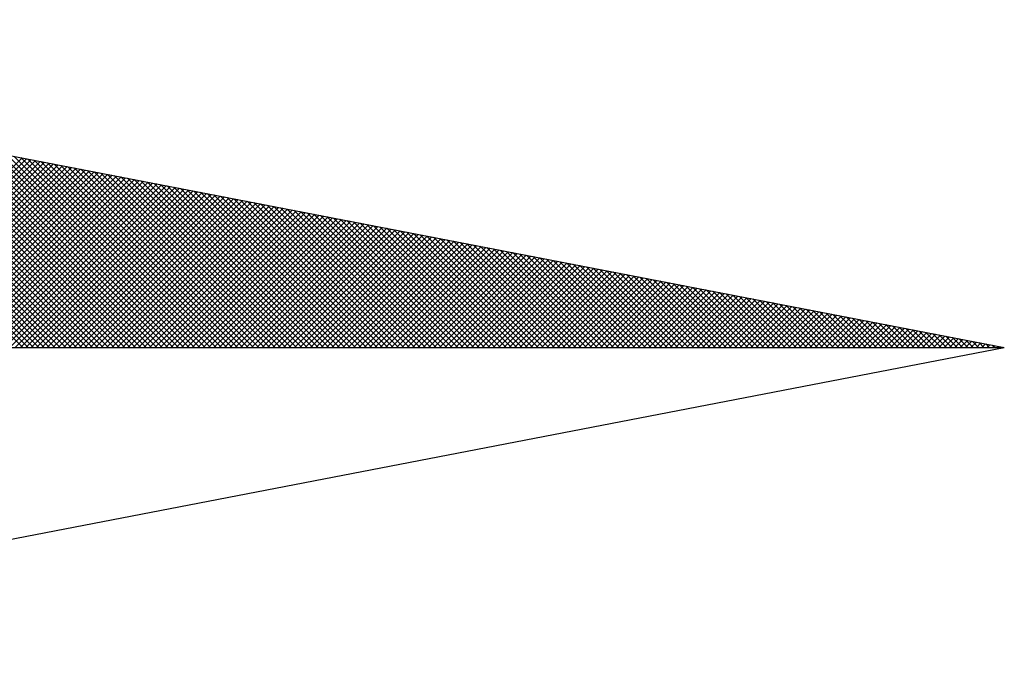
# Model space of a CAD drawing. Units: millimetres. Extents: x 180060 to 181072, y 1670003 to 1670878.
# Drawn here: x 181018 to 181024, y 1670511 to 1670514 of the extents above; entities that cross this region are included whole.
import ezdxf

# ---------------------------------------------------------------- set-up
doc = ezdxf.new("R2010")
doc.units = ezdxf.units.MM
doc.header["$LTSCALE"] = 5
doc.header["$MEASUREMENT"] = 0
doc.layers.add('NORTE', color=7, linetype='Continuous')
doc.layers.add('T-DIM', color=1, linetype='Continuous')

# ---------------------------------------------------------------- blocks, each defined once
blk = doc.blocks.new('*X34')
at = {"color": 0}
for p, q in [((182562.777, 1662935.5052), (182562.0045, 1662936.2777)), ((182562.7947, 1662935.5052), (182562.0264, 1662936.2735)), ((182562.8123, 1662935.5052), (182562.0483, 1662936.2693)), ((182562.83, 1662935.5052), (182562.0702, 1662936.265)), ((182562.8477, 1662935.5052), (182562.0921, 1662936.2608)), ((182562.8654, 1662935.5052), (182562.114, 1662936.2566)), ((182562.8831, 1662935.5052), (182562.1359, 1662936.2524)), ((182562.9007, 1662935.5052), (182562.1578, 1662936.2481)), ((182562.9184, 1662935.5052), (182562.1797, 1662936.2439)), ((182562.9361, 1662935.5052), (182562.2016, 1662936.2397)), ((182562.9538, 1662935.5052), (182562.2235, 1662936.2354)), ((182562.9714, 1662935.5052), (182562.2454, 1662936.2312)), ((182562.9891, 1662935.5052), (182562.2673, 1662936.227)), ((182563.0068, 1662935.5052), (182562.2892, 1662936.2228)), ((182563.0245, 1662935.5052), (182562.3111, 1662936.2185)), ((182563.0422, 1662935.5052), (182562.333, 1662936.2143)), ((182563.0598, 1662935.5052), (182562.3549, 1662936.2101)), ((182563.0775, 1662935.5052), (182562.3768, 1662936.2059)), ((182563.0952, 1662935.5052), (182562.3987, 1662936.2016)), ((182563.1129, 1662935.5052), (182562.4206, 1662936.1974)), ((182563.1305, 1662935.5052), (182562.4426, 1662936.1932)), ((182563.1482, 1662935.5052), (182562.4645, 1662936.189)), ((182563.1659, 1662935.5052), (182562.4864, 1662936.1847)), ((182563.1836, 1662935.5052), (182562.5083, 1662936.1805)), ((182563.2013, 1662935.5052), (182562.5302, 1662936.1763)), ((182563.2189, 1662935.5052), (182562.5521, 1662936.1721)), ((182563.2366, 1662935.5052), (182562.574, 1662936.1678)), ((182563.2543, 1662935.5052), (182562.5959, 1662936.1636)), ((182563.272, 1662935.5052), (182562.6178, 1662936.1594)), ((182563.2896, 1662935.5052), (182562.6397, 1662936.1551)), ((182563.3073, 1662935.5052), (182562.6616, 1662936.1509)), ((182563.325, 1662935.5052), (182562.6835, 1662936.1467)), ((182563.3427, 1662935.5052), (182562.7054, 1662936.1425)), ((182562.1509, 1662935.5052), (182562.7748, 1662936.1291)), ((182562.1686, 1662935.5052), (182562.7896, 1662936.1262)), ((182562.1863, 1662935.5052), (182562.8044, 1662936.1234)), ((182562.2039, 1662935.5052), (182562.8193, 1662936.1205)), ((182562.2216, 1662935.5052), (182562.8341, 1662936.1176)), ((182562.2393, 1662935.5052), (182562.8489, 1662936.1148)), ((182562.257, 1662935.5052), (182562.8637, 1662936.1119)), ((182562.2747, 1662935.5052), (182562.8785, 1662936.1091)), ((182562.2923, 1662935.5052), (182562.8933, 1662936.1062)), ((182563.3604, 1662935.5052), (182562.7273, 1662936.1382)), ((182563.378, 1662935.5052), (182562.7492, 1662936.134)), ((182563.3957, 1662935.5052), (182562.7711, 1662936.1298)), ((182563.4134, 1662935.5052), (182562.793, 1662936.1256)), ((182563.4311, 1662935.5052), (182562.8149, 1662936.1213)), ((182563.4487, 1662935.5052), (182562.8368, 1662936.1171)), ((182563.4664, 1662935.5052), (182562.8587, 1662936.1129)), ((182563.4841, 1662935.5052), (182562.8806, 1662936.1087)), ((182562.31, 1662935.5052), (182562.9082, 1662936.1033)), ((182562.3277, 1662935.5052), (182562.923, 1662936.1005)), ((182562.3454, 1662935.5052), (182562.9378, 1662936.0976)), ((182562.363, 1662935.5052), (182562.9526, 1662936.0948)), ((182562.3807, 1662935.5052), (182562.9674, 1662936.0919)), ((182562.3984, 1662935.5052), (182562.9823, 1662936.0891)), ((182562.4161, 1662935.5052), (182562.9971, 1662936.0862)), ((182562.4338, 1662935.5052), (182563.0119, 1662936.0833)), ((182562.4514, 1662935.5052), (182563.0267, 1662936.0805)), ((182562.4691, 1662935.5052), (182563.0415, 1662936.0776)), ((182562.4868, 1662935.5052), (182563.0564, 1662936.0748)), ((182563.5018, 1662935.5052), (182562.9025, 1662936.1044)), ((182563.5195, 1662935.5052), (182562.9244, 1662936.1002)), ((182563.5371, 1662935.5052), (182562.9463, 1662936.096)), ((182563.5548, 1662935.5052), (182562.9682, 1662936.0918)), ((182563.5725, 1662935.5052), (182562.9901, 1662936.0875)), ((182563.5902, 1662935.5052), (182563.0121, 1662936.0833)), ((182563.6078, 1662935.5052), (182563.034, 1662936.0791)), ((182563.6255, 1662935.5052), (182563.0559, 1662936.0749)), ((182562.5045, 1662935.5052), (182563.0712, 1662936.0719)), ((182562.5221, 1662935.5052), (182563.086, 1662936.069)), ((182562.5398, 1662935.5052), (182563.1008, 1662936.0662)), ((182562.5575, 1662935.5052), (182563.1156, 1662936.0633)), ((182562.5752, 1662935.5052), (182563.1304, 1662936.0605)), ((182562.5929, 1662935.5052), (182563.1453, 1662936.0576)), ((182562.6105, 1662935.5052), (182563.1601, 1662936.0547)), ((182562.6282, 1662935.5052), (182563.1749, 1662936.0519)), ((182562.6459, 1662935.5052), (182563.1897, 1662936.049)), ((182562.6636, 1662935.5052), (182563.2045, 1662936.0462)), ((182562.6812, 1662935.5052), (182563.2194, 1662936.0433)), ((182563.6432, 1662935.5052), (182563.0778, 1662936.0706)), ((182563.6609, 1662935.5052), (182563.0997, 1662936.0664)), ((182563.6786, 1662935.5052), (182563.1216, 1662936.0622)), ((182563.6962, 1662935.5052), (182563.1435, 1662936.0579)), ((182563.7139, 1662935.5052), (182563.1654, 1662936.0537)), ((182563.7316, 1662935.5052), (182563.1873, 1662936.0495)), ((182563.7493, 1662935.5052), (182563.2092, 1662936.0453)), ((182562.6989, 1662935.5052), (182563.2342, 1662936.0404)), ((182562.7166, 1662935.5052), (182563.249, 1662936.0376)), ((182562.7343, 1662935.5052), (182563.2638, 1662936.0347)), ((182562.752, 1662935.5052), (182563.2786, 1662936.0319)), ((182562.7696, 1662935.5052), (182563.2934, 1662936.029)), ((182562.7873, 1662935.5052), (182563.3083, 1662936.0262)), ((182562.805, 1662935.5052), (182563.3231, 1662936.0233)), ((182562.8227, 1662935.5052), (182563.3379, 1662936.0204)), ((182562.8403, 1662935.5052), (182563.3527, 1662936.0176)), ((182562.858, 1662935.5052), (182563.3675, 1662936.0147)), ((182562.8757, 1662935.5052), (182563.3824, 1662936.0119)), ((182562.8934, 1662935.5052), (182563.3972, 1662936.009)), ((182563.7669, 1662935.5052), (182563.2311, 1662936.041)), ((182563.7846, 1662935.5052), (182563.253, 1662936.0368)), ((182563.8023, 1662935.5052), (182563.2749, 1662936.0326)), ((182563.82, 1662935.5052), (182563.2968, 1662936.0284)), ((182563.8377, 1662935.5052), (182563.3187, 1662936.0241)), ((182563.8553, 1662935.5052), (182563.3406, 1662936.0199)), ((182563.873, 1662935.5052), (182563.3625, 1662936.0157)), ((182563.8907, 1662935.5052), (182563.3844, 1662936.0115)), ((182562.9111, 1662935.5052), (182563.412, 1662936.0061)), ((182562.9287, 1662935.5052), (182563.4268, 1662936.0033)), ((182562.9464, 1662935.5052), (182563.4416, 1662936.0004)), ((182562.9641, 1662935.5052), (182563.4565, 1662935.9976)), ((182562.9818, 1662935.5052), (182563.4713, 1662935.9947)), ((182562.9994, 1662935.5052), (182563.4861, 1662935.9918)), ((182563.0171, 1662935.5052), (182563.5009, 1662935.989)), ((182563.0348, 1662935.5052), (182563.5157, 1662935.9861)), ((182563.0525, 1662935.5052), (182563.5305, 1662935.9833)), ((182563.0702, 1662935.5052), (182563.5454, 1662935.9804)), ((182563.0878, 1662935.5052), (182563.5602, 1662935.9775)), ((182563.9084, 1662935.5052), (182563.4063, 1662936.0072)), ((182563.926, 1662935.5052), (182563.4282, 1662936.003)), ((182563.9437, 1662935.5052), (182563.4501, 1662935.9988)), ((182563.9614, 1662935.5052), (182563.472, 1662935.9946)), ((182563.9791, 1662935.5052), (182563.4939, 1662935.9903)), ((182563.9967, 1662935.5052), (182563.5158, 1662935.9861)), ((182564.0144, 1662935.5052), (182563.5377, 1662935.9819)), ((182564.0321, 1662935.5052), (182563.5597, 1662935.9776)), ((182563.1055, 1662935.5052), (182563.575, 1662935.9747)), ((182563.1232, 1662935.5052), (182563.5898, 1662935.9718)), ((182563.1409, 1662935.5052), (182563.6046, 1662935.969)), ((182563.1585, 1662935.5052), (182563.6195, 1662935.9661)), ((182563.1762, 1662935.5052), (182563.6343, 1662935.9632)), ((182563.1939, 1662935.5052), (182563.6491, 1662935.9604)), ((182563.2116, 1662935.5052), (182563.6639, 1662935.9575)), ((182563.2293, 1662935.5052), (182563.6787, 1662935.9547)), ((182563.2469, 1662935.5052), (182563.6935, 1662935.9518)), ((182563.2646, 1662935.5052), (182563.7084, 1662935.949)), ((182563.2823, 1662935.5052), (182563.7232, 1662935.9461)), ((182564.0498, 1662935.5052), (182563.5816, 1662935.9734)), ((182564.0675, 1662935.5052), (182563.6035, 1662935.9692)), ((182564.0851, 1662935.5052), (182563.6254, 1662935.965)), ((182564.1028, 1662935.5052), (182563.6473, 1662935.9607)), ((182564.1205, 1662935.5052), (182563.6692, 1662935.9565)), ((182564.1382, 1662935.5052), (182563.6911, 1662935.9523)), ((182564.1558, 1662935.5052), (182563.713, 1662935.9481)), ((182563.3, 1662935.5052), (182563.738, 1662935.9432)), ((182563.3176, 1662935.5052), (182563.7528, 1662935.9404)), ((182563.3353, 1662935.5052), (182563.7676, 1662935.9375)), ((182563.353, 1662935.5052), (182563.7825, 1662935.9347)), ((182563.3707, 1662935.5052), (182563.7973, 1662935.9318)), ((182563.3883, 1662935.5052), (182563.8121, 1662935.9289)), ((182563.406, 1662935.5052), (182563.8269, 1662935.9261)), ((182563.4237, 1662935.5052), (182563.8417, 1662935.9232)), ((182563.4414, 1662935.5052), (182563.8566, 1662935.9204)), ((182563.4591, 1662935.5052), (182563.8714, 1662935.9175)), ((182563.4767, 1662935.5052), (182563.8862, 1662935.9146)), ((182563.4944, 1662935.5052), (182563.901, 1662935.9118)), ((182564.1735, 1662935.5052), (182563.7349, 1662935.9438)), ((182564.1912, 1662935.5052), (182563.7568, 1662935.9396)), ((182564.2089, 1662935.5052), (182563.7787, 1662935.9354)), ((182564.2266, 1662935.5052), (182563.8006, 1662935.9312)), ((182564.2442, 1662935.5052), (182563.8225, 1662935.9269)), ((182564.2619, 1662935.5052), (182563.8444, 1662935.9227)), ((182564.2796, 1662935.5052), (182563.8663, 1662935.9185)), ((182564.2973, 1662935.5052), (182563.8882, 1662935.9143)), ((182563.5121, 1662935.5052), (182563.9158, 1662935.9089)), ((182563.5298, 1662935.5052), (182563.9306, 1662935.9061)), ((182563.5474, 1662935.5052), (182563.9455, 1662935.9032)), ((182563.5651, 1662935.5052), (182563.9603, 1662935.9003)), ((182563.5828, 1662935.5052), (182563.9751, 1662935.8975)), ((182563.6005, 1662935.5052), (182563.9899, 1662935.8946)), ((182563.6182, 1662935.5052), (182564.0047, 1662935.8918)), ((182563.6358, 1662935.5052), (182564.0196, 1662935.8889)), ((182563.6535, 1662935.5052), (182564.0344, 1662935.8861)), ((182563.6712, 1662935.5052), (182564.0492, 1662935.8832)), ((182563.6889, 1662935.5052), (182564.064, 1662935.8803)), ((182564.3149, 1662935.5052), (182563.9101, 1662935.91)), ((182564.3326, 1662935.5052), (182563.932, 1662935.9058)), ((182564.3503, 1662935.5052), (182563.9539, 1662935.9016)), ((182564.368, 1662935.5052), (182563.9758, 1662935.8973)), ((182564.3857, 1662935.5052), (182563.9977, 1662935.8931)), ((182564.4033, 1662935.5052), (182564.0196, 1662935.8889)), ((182564.421, 1662935.5052), (182564.0415, 1662935.8847)), ((182564.4387, 1662935.5052), (182564.0634, 1662935.8804)), ((182563.7065, 1662935.5052), (182564.0788, 1662935.8775)), ((182563.7242, 1662935.5052), (182564.0936, 1662935.8746)), ((182563.7419, 1662935.5052), (182564.1085, 1662935.8718)), ((182563.7596, 1662935.5052), (182564.1233, 1662935.8689)), ((182563.7773, 1662935.5052), (182564.1381, 1662935.866)), ((182563.7949, 1662935.5052), (182564.1529, 1662935.8632)), ((182563.8126, 1662935.5052), (182564.1677, 1662935.8603)), ((182563.8303, 1662935.5052), (182564.1826, 1662935.8575)), ((182563.848, 1662935.5052), (182564.1974, 1662935.8546)), ((182563.8656, 1662935.5052), (182564.2122, 1662935.8517)), ((182563.8833, 1662935.5052), (182564.227, 1662935.8489)), ((182564.4564, 1662935.5052), (182564.0853, 1662935.8762)), ((182564.474, 1662935.5052), (182564.1072, 1662935.872)), ((182564.4917, 1662935.5052), (182564.1292, 1662935.8678)), ((182564.5094, 1662935.5052), (182564.1511, 1662935.8635)), ((182564.5271, 1662935.5052), (182564.173, 1662935.8593)), ((182564.5448, 1662935.5052), (182564.1949, 1662935.8551)), ((182564.5624, 1662935.5052), (182564.2168, 1662935.8509)), ((182563.901, 1662935.5052), (182564.2418, 1662935.846)), ((182563.9187, 1662935.5052), (182564.2567, 1662935.8432)), ((182563.9364, 1662935.5052), (182564.2715, 1662935.8403)), ((182563.954, 1662935.5052), (182564.2863, 1662935.8374)), ((182563.9717, 1662935.5052), (182564.3011, 1662935.8346)), ((182563.9894, 1662935.5052), (182564.3159, 1662935.8317)), ((182564.0071, 1662935.5052), (182564.3307, 1662935.8289)), ((182564.0247, 1662935.5052), (182564.3456, 1662935.826)), ((182564.0424, 1662935.5052), (182564.3604, 1662935.8232)), ((182564.0601, 1662935.5052), (182564.3752, 1662935.8203)), ((182564.0778, 1662935.5052), (182564.39, 1662935.8174)), ((182564.0955, 1662935.5052), (182564.4048, 1662935.8146)), ((182564.5801, 1662935.5052), (182564.2387, 1662935.8466)), ((182564.5978, 1662935.5052), (182564.2606, 1662935.8424)), ((182564.6155, 1662935.5052), (182564.2825, 1662935.8382)), ((182564.6331, 1662935.5052), (182564.3044, 1662935.834)), ((182564.6508, 1662935.5052), (182564.3263, 1662935.8297)), ((182564.6685, 1662935.5052), (182564.3482, 1662935.8255)), ((182564.6862, 1662935.5052), (182564.3701, 1662935.8213)), ((182564.7039, 1662935.5052), (182564.392, 1662935.8171)), ((182564.1131, 1662935.5052), (182564.4197, 1662935.8117)), ((182564.1308, 1662935.5052), (182564.4345, 1662935.8089)), ((182564.1485, 1662935.5052), (182564.4493, 1662935.806)), ((182564.1662, 1662935.5052), (182564.4641, 1662935.8031)), ((182564.1838, 1662935.5052), (182564.4789, 1662935.8003)), ((182564.2015, 1662935.5052), (182564.4937, 1662935.7974)), ((182564.2192, 1662935.5052), (182564.5086, 1662935.7946)), ((182564.2369, 1662935.5052), (182564.5234, 1662935.7917)), ((182564.2546, 1662935.5052), (182564.5382, 1662935.7888)), ((182564.2722, 1662935.5052), (182564.553, 1662935.786)), ((182564.2899, 1662935.5052), (182564.5678, 1662935.7831)), ((182564.7215, 1662935.5052), (182564.4139, 1662935.8128)), ((182564.7392, 1662935.5052), (182564.4358, 1662935.8086)), ((182564.7569, 1662935.5052), (182564.4577, 1662935.8044)), ((182564.7746, 1662935.5052), (182564.4796, 1662935.8001)), ((182564.7922, 1662935.5052), (182564.5015, 1662935.7959)), ((182564.8099, 1662935.5052), (182564.5234, 1662935.7917)), ((182564.8276, 1662935.5052), (182564.5453, 1662935.7875)), ((182564.8453, 1662935.5052), (182564.5672, 1662935.7832)), ((182564.3076, 1662935.5052), (182564.5827, 1662935.7803)), ((182564.3253, 1662935.5052), (182564.5975, 1662935.7774)), ((182564.3429, 1662935.5052), (182564.6123, 1662935.7745)), ((182564.3606, 1662935.5052), (182564.6271, 1662935.7717)), ((182564.3783, 1662935.5052), (182564.6419, 1662935.7688)), ((182564.396, 1662935.5052), (182564.6568, 1662935.766)), ((182564.4137, 1662935.5052), (182564.6716, 1662935.7631)), ((182564.4313, 1662935.5052), (182564.6864, 1662935.7602)), ((182564.449, 1662935.5052), (182564.7012, 1662935.7574)), ((182564.4667, 1662935.5052), (182564.716, 1662935.7545)), ((182564.4844, 1662935.5052), (182564.7308, 1662935.7517)), ((182564.863, 1662935.5052), (182564.5891, 1662935.779)), ((182564.8806, 1662935.5052), (182564.611, 1662935.7748)), ((182564.8983, 1662935.5052), (182564.6329, 1662935.7706)), ((182564.916, 1662935.5052), (182564.6548, 1662935.7663)), ((182564.9337, 1662935.5052), (182564.6767, 1662935.7621)), ((182564.9513, 1662935.5052), (182564.6987, 1662935.7579)), ((182564.969, 1662935.5052), (182564.7206, 1662935.7537)), ((182564.502, 1662935.5052), (182564.7457, 1662935.7488)), ((182564.5197, 1662935.5052), (182564.7605, 1662935.746)), ((182564.5374, 1662935.5052), (182564.7753, 1662935.7431)), ((182564.5551, 1662935.5052), (182564.7901, 1662935.7402)), ((182564.5728, 1662935.5052), (182564.8049, 1662935.7374)), ((182564.5904, 1662935.5052), (182564.8198, 1662935.7345)), ((182564.6081, 1662935.5052), (182564.8346, 1662935.7317)), ((182564.6258, 1662935.5052), (182564.8494, 1662935.7288)), ((182564.6435, 1662935.5052), (182564.8642, 1662935.7259)), ((182564.6611, 1662935.5052), (182564.879, 1662935.7231)), ((182564.6788, 1662935.5052), (182564.8938, 1662935.7202)), ((182564.6965, 1662935.5052), (182564.9087, 1662935.7174)), ((182564.9867, 1662935.5052), (182564.7425, 1662935.7494)), ((182565.0044, 1662935.5052), (182564.7644, 1662935.7452)), ((182565.0221, 1662935.5052), (182564.7863, 1662935.741)), ((182565.0397, 1662935.5052), (182564.8082, 1662935.7368)), ((182565.0574, 1662935.5052), (182564.8301, 1662935.7325)), ((182565.0751, 1662935.5052), (182564.852, 1662935.7283)), ((182565.0928, 1662935.5052), (182564.8739, 1662935.7241)), ((182565.1104, 1662935.5052), (182564.8958, 1662935.7198)), ((182564.7142, 1662935.5052), (182564.9235, 1662935.7145)), ((182564.7319, 1662935.5052), (182564.9383, 1662935.7116)), ((182564.7495, 1662935.5052), (182564.9531, 1662935.7088)), ((182564.7672, 1662935.5052), (182564.9679, 1662935.7059)), ((182564.7849, 1662935.5052), (182564.9828, 1662935.7031)), ((182564.8026, 1662935.5052), (182564.9976, 1662935.7002)), ((182564.8202, 1662935.5052), (182565.0124, 1662935.6973)), ((182564.8379, 1662935.5052), (182565.0272, 1662935.6945)), ((182564.8556, 1662935.5052), (182565.042, 1662935.6916)), ((182564.8733, 1662935.5052), (182565.0569, 1662935.6888)), ((182564.891, 1662935.5052), (182565.0717, 1662935.6859)), ((182565.1281, 1662935.5052), (182564.9177, 1662935.7156)), ((182565.1458, 1662935.5052), (182564.9396, 1662935.7114)), ((182565.1635, 1662935.5052), (182564.9615, 1662935.7072)), ((182565.1812, 1662935.5052), (182564.9834, 1662935.7029)), ((182565.1988, 1662935.5052), (182565.0053, 1662935.6987)), ((182565.2165, 1662935.5052), (182565.0272, 1662935.6945)), ((182565.2342, 1662935.5052), (182565.0491, 1662935.6903)), ((182565.2519, 1662935.5052), (182565.071, 1662935.686)), ((182564.9086, 1662935.5052), (182565.0865, 1662935.6831)), ((182564.9263, 1662935.5052), (182565.1013, 1662935.6802)), ((182564.944, 1662935.5052), (182565.1161, 1662935.6773)), ((182564.9617, 1662935.5052), (182565.1309, 1662935.6745)), ((182564.9793, 1662935.5052), (182565.1458, 1662935.6716)), ((182564.997, 1662935.5052), (182565.1606, 1662935.6688)), ((182565.0147, 1662935.5052), (182565.1754, 1662935.6659)), ((182565.0324, 1662935.5052), (182565.1902, 1662935.663)), ((182565.0501, 1662935.5052), (182565.205, 1662935.6602)), ((182565.0677, 1662935.5052), (182565.2199, 1662935.6573)), ((182565.0854, 1662935.5052), (182565.2347, 1662935.6545)), ((182565.2695, 1662935.5052), (182565.0929, 1662935.6818)), ((182565.2872, 1662935.5052), (182565.1148, 1662935.6776)), ((182565.3049, 1662935.5052), (182565.1367, 1662935.6734)), ((182565.3226, 1662935.5052), (182565.1586, 1662935.6691)), ((182565.3403, 1662935.5052), (182565.1805, 1662935.6649)), ((182565.3579, 1662935.5052), (182565.2024, 1662935.6607)), ((182565.3756, 1662935.5052), (182565.2243, 1662935.6565)), ((182565.1031, 1662935.5052), (182565.2495, 1662935.6516)), ((182565.1208, 1662935.5052), (182565.2643, 1662935.6487)), ((182565.1384, 1662935.5052), (182565.2791, 1662935.6459)), ((182565.1561, 1662935.5052), (182565.2939, 1662935.643)), ((182565.1738, 1662935.5052), (182565.3088, 1662935.6402)), ((182565.1915, 1662935.5052), (182565.3236, 1662935.6373)), ((182565.2091, 1662935.5052), (182565.3384, 1662935.6344)), ((182565.2268, 1662935.5052), (182565.3532, 1662935.6316)), ((182565.2445, 1662935.5052), (182565.368, 1662935.6287)), ((182565.3933, 1662935.5052), (182565.2463, 1662935.6522)), ((182565.2622, 1662935.5052), (182565.3829, 1662935.6259)), ((182565.411, 1662935.5052), (182565.2682, 1662935.648)), ((182565.2799, 1662935.5052), (182565.3977, 1662935.623)), ((182565.4286, 1662935.5052), (182565.2901, 1662935.6438)), ((182565.2975, 1662935.5052), (182565.4125, 1662935.6202)), ((182565.4463, 1662935.5052), (182565.312, 1662935.6395)), ((182565.464, 1662935.5052), (182565.3339, 1662935.6353)), ((182565.4817, 1662935.5052), (182565.3558, 1662935.6311)), ((182565.4994, 1662935.5052), (182565.3777, 1662935.6269)), ((182565.517, 1662935.5052), (182565.3996, 1662935.6226)), ((182565.3152, 1662935.5052), (182565.4273, 1662935.6173)), ((182565.3329, 1662935.5052), (182565.4421, 1662935.6144)), ((182565.3506, 1662935.5052), (182565.457, 1662935.6116)), ((182565.3682, 1662935.5052), (182565.4718, 1662935.6087)), ((182565.3859, 1662935.5052), (182565.4866, 1662935.6059)), ((182565.4036, 1662935.5052), (182565.5014, 1662935.603)), ((182565.4213, 1662935.5052), (182565.5162, 1662935.6001)), ((182565.5347, 1662935.5052), (182565.4215, 1662935.6184)), ((182565.439, 1662935.5052), (182565.531, 1662935.5973)), ((182565.5524, 1662935.5052), (182565.4434, 1662935.6142)), ((182565.4566, 1662935.5052), (182565.5459, 1662935.5944)), ((182565.5701, 1662935.5052), (182565.4653, 1662935.61)), ((182565.4743, 1662935.5052), (182565.5607, 1662935.5916)), ((182565.5877, 1662935.5052), (182565.4872, 1662935.6057)), ((182565.492, 1662935.5052), (182565.5755, 1662935.5887)), ((182565.6054, 1662935.5052), (182565.5091, 1662935.6015)), ((182565.6231, 1662935.5052), (182565.531, 1662935.5973)), ((182565.6408, 1662935.5052), (182565.5529, 1662935.5931)), ((182565.6585, 1662935.5052), (182565.5748, 1662935.5888)), ((182565.5097, 1662935.5052), (182565.5903, 1662935.5858)), ((182565.5273, 1662935.5052), (182565.6051, 1662935.583)), ((182565.545, 1662935.5052), (182565.62, 1662935.5801)), ((182565.5627, 1662935.5052), (182565.6348, 1662935.5773)), ((182565.5804, 1662935.5052), (182565.6496, 1662935.5744)), ((182565.6761, 1662935.5052), (182565.5967, 1662935.5846)), ((182565.5981, 1662935.5052), (182565.6644, 1662935.5715)), ((182565.6157, 1662935.5052), (182565.6792, 1662935.5687)), ((182565.6938, 1662935.5052), (182565.6186, 1662935.5804)), ((182565.6334, 1662935.5052), (182565.694, 1662935.5658)), ((182565.7115, 1662935.5052), (182565.6405, 1662935.5762)), ((182565.6511, 1662935.5052), (182565.7089, 1662935.563)), ((182565.7292, 1662935.5052), (182565.6624, 1662935.5719)), ((182565.6688, 1662935.5052), (182565.7237, 1662935.5601)), ((182565.7468, 1662935.5052), (182565.6843, 1662935.5677)), ((182565.6864, 1662935.5052), (182565.7385, 1662935.5573)), ((182565.7645, 1662935.5052), (182565.7062, 1662935.5635)), ((182565.7822, 1662935.5052), (182565.7281, 1662935.5593)), ((182565.7999, 1662935.5052), (182565.75, 1662935.555)), ((182565.7041, 1662935.5052), (182565.7533, 1662935.5544)), ((182565.7218, 1662935.5052), (182565.7681, 1662935.5515)), ((182565.7395, 1662935.5052), (182565.783, 1662935.5487)), ((182565.7572, 1662935.5052), (182565.7978, 1662935.5458)), ((182565.8175, 1662935.5052), (182565.7719, 1662935.5508)), ((182565.7748, 1662935.5052), (182565.8126, 1662935.543)), ((182565.7925, 1662935.5052), (182565.8274, 1662935.5401)), ((182565.8352, 1662935.5052), (182565.7938, 1662935.5466)), ((182565.8102, 1662935.5052), (182565.8422, 1662935.5372)), ((182565.8529, 1662935.5052), (182565.8158, 1662935.5423)), ((182565.8279, 1662935.5052), (182565.8571, 1662935.5344)), ((182565.8706, 1662935.5052), (182565.8377, 1662935.5381)), ((182565.8455, 1662935.5052), (182565.8719, 1662935.5315)), ((182565.8883, 1662935.5052), (182565.8596, 1662935.5339)), ((182565.8632, 1662935.5052), (182565.8867, 1662935.5287)), ((182565.8809, 1662935.5052), (182565.9015, 1662935.5258)), ((182565.9059, 1662935.5052), (182565.8815, 1662935.5297)), ((182565.8986, 1662935.5052), (182565.9163, 1662935.5229)), ((182565.9236, 1662935.5052), (182565.9034, 1662935.5254)), ((182565.9163, 1662935.5052), (182565.9311, 1662935.5201)), ((182565.9413, 1662935.5052), (182565.9253, 1662935.5212)), ((182565.9339, 1662935.5052), (182565.946, 1662935.5172)), ((182565.959, 1662935.5052), (182565.9472, 1662935.517)), ((182565.9516, 1662935.5052), (182565.9608, 1662935.5144)), ((182565.9766, 1662935.5052), (182565.9691, 1662935.5128)), ((182565.9693, 1662935.5052), (182565.9756, 1662935.5115)), ((182565.987, 1662935.5052), (182565.9904, 1662935.5086)), ((182565.9943, 1662935.5052), (182565.991, 1662935.5085)), ((182566.0046, 1662935.5052), (182566.0052, 1662935.5058))]:
    blk.add_line(p, q, dxfattribs=at)
blk = doc.blocks.new('NORTEGEO')
at = {"layer": 'NORTE', "color": 7}
for p in [(1.0785, 1.0785), (-6.6682, 0), (1.0785, -1.0785)]:
    blk.add_line(p, (6.6682, 0), dxfattribs=at)
at = {"layer": 'NORTE'}
blk.add_blockref('*X34', (-182559.3401, -1662935.5052), dxfattribs=at)

msp = doc.modelspace()

# ---------------------------------------------------------------- block references
at = {"layer": 'T-DIM', "ltscale": 0.75, "xscale": 1.790037972852588, "yscale": 1.790037972852588, "zscale": 1.790037972954514}
msp.add_blockref('NORTEGEO', (181012.3269, 1670512.5176), dxfattribs=at)

doc.saveas('drawing.dxf')
